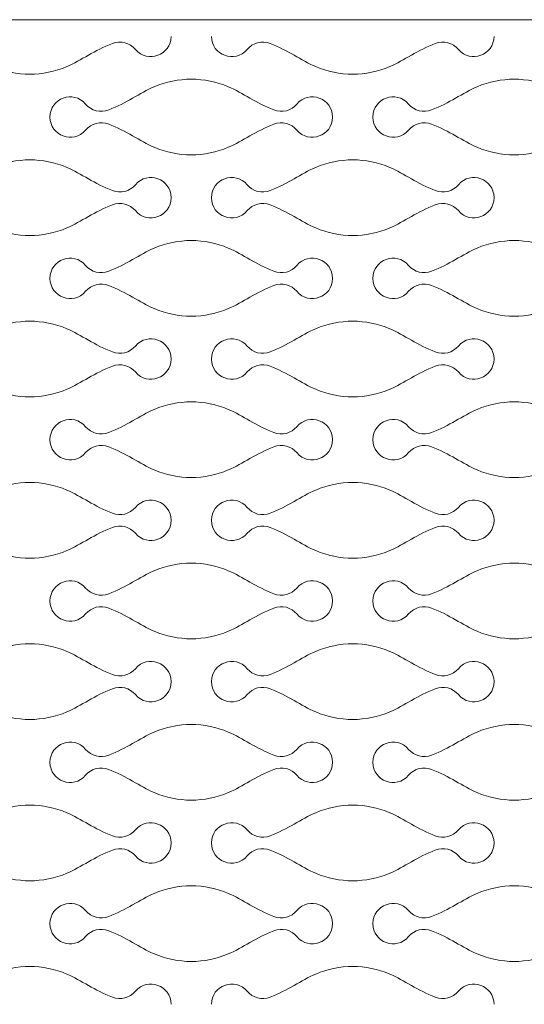
# Model space of a CAD drawing. Units: millimetres. Extents: x -563 to 563, y -331 to 331.
# Drawn here: x -384 to -367, y 28 to 59 of the extents above; entities that cross this region are included whole.
import ezdxf

# ---------------------------------------------------------------- set-up
doc = ezdxf.new("R2010")
doc.units = ezdxf.units.MM
doc.header["$MEASUREMENT"] = 0
doc.layers.add('Layer 1', color=7, linetype='Continuous')

msp = doc.modelspace()

# ---------------------------------------------------------------- linework, layer by layer
at = {"layer": 'Layer 1', "lineweight": 9}
msp.add_open_spline([(-223.1858, 59.3184), (-223.1858, 59.3184), (-409.0587, 59.3184), (-409.0587, 59.3184)], degree=3, dxfattribs=at)
at = {"layer": 'Layer 1', "color": 250, "lineweight": 9}
for points in [[(-379.8985, 58.3694), (-380.0789, 58.5836), (-380.3751, 58.6596), (-380.6365, 58.559)], [(-378.7589, 58.785), (-378.7589, 58.1828), (-379.5108, 57.9088), (-379.8985, 58.3694)], [(-377.4681, 58.785), (-377.4681, 58.1828), (-376.7164, 57.9088), (-376.3285, 58.3694)], [(-376.3285, 58.3694), (-376.1483, 58.5836), (-375.8519, 58.6596), (-375.5907, 58.559)], [(-369.57, 58.3694), (-369.7504, 58.5836), (-370.0465, 58.6596), (-370.308, 58.559)], [(-368.4304, 58.785), (-368.4304, 58.1828), (-369.1823, 57.9088), (-369.57, 58.3694)], [(-380.6365, 58.559), (-381.201, 58.3418), (-381.6269, 58.0172), (-382.0945, 57.8167)], [(-375.5907, 58.559), (-375.026, 58.3418), (-374.6001, 58.0172), (-374.1327, 57.8167)], [(-370.308, 58.559), (-370.8725, 58.3418), (-371.2984, 58.0172), (-371.766, 57.8167)], [(-384.4612, 57.8167), (-384.085, 57.6554), (-383.6812, 57.5746), (-383.2778, 57.5746)], [(-382.0945, 57.8167), (-382.4709, 57.6554), (-382.8743, 57.5746), (-383.2778, 57.5746)], [(-374.1327, 57.8167), (-373.7565, 57.6554), (-373.3527, 57.5746), (-372.9492, 57.5746)], [(-371.766, 57.8167), (-372.1424, 57.6554), (-372.5458, 57.5746), (-372.9492, 57.5746)], [(-378.1136, 57.4131), (-378.5172, 57.4131), (-378.9204, 57.3327), (-379.2972, 57.1712)], [(-378.1136, 57.4131), (-377.71, 57.4131), (-377.3066, 57.3327), (-376.9302, 57.1712)], [(-367.7851, 57.4131), (-368.1887, 57.4131), (-368.5919, 57.3327), (-368.9687, 57.1712)], [(-367.7851, 57.4131), (-367.3815, 57.4131), (-366.9781, 57.3327), (-366.6016, 57.1712)], [(-381.493, 56.6185), (-381.8807, 57.0793), (-382.6322, 56.8051), (-382.6322, 56.2031)], [(-379.2972, 57.1712), (-379.7644, 56.9709), (-380.1905, 56.6464), (-380.755, 56.4287)], [(-376.9302, 57.1712), (-376.4628, 56.9709), (-376.0367, 56.6464), (-375.4722, 56.4287)], [(-374.7343, 56.6185), (-374.3465, 57.0793), (-373.595, 56.8051), (-373.595, 56.2031)], [(-371.1645, 56.6185), (-371.5522, 57.0793), (-372.3037, 56.8051), (-372.3037, 56.2031)], [(-368.9687, 57.1712), (-369.4359, 56.9709), (-369.862, 56.6464), (-370.4265, 56.4287)], [(-380.755, 56.4287), (-381.0163, 56.3282), (-381.3126, 56.4043), (-381.493, 56.6185)], [(-375.4722, 56.4287), (-375.2111, 56.3282), (-374.9144, 56.4043), (-374.7343, 56.6185)], [(-370.4265, 56.4287), (-370.6878, 56.3282), (-370.9841, 56.4043), (-371.1645, 56.6185)], [(-382.6322, 56.2031), (-382.6322, 55.6007), (-381.8807, 55.3265), (-381.493, 55.7873)], [(-373.595, 56.2031), (-373.595, 55.6007), (-374.3465, 55.3265), (-374.7343, 55.7873)], [(-372.3037, 56.2031), (-372.3037, 55.6007), (-371.5522, 55.3265), (-371.1645, 55.7873)], [(-381.493, 55.7873), (-381.3126, 56.0017), (-381.0163, 56.0776), (-380.755, 55.9771)], [(-380.755, 55.9771), (-380.1905, 55.7595), (-379.7644, 55.4349), (-379.2972, 55.2346)], [(-375.4722, 55.9771), (-376.0367, 55.7595), (-376.4628, 55.4349), (-376.9302, 55.2346)], [(-374.7343, 55.7873), (-374.9144, 56.0017), (-375.2111, 56.0776), (-375.4722, 55.9771)], [(-371.1645, 55.7873), (-370.9841, 56.0017), (-370.6878, 56.0776), (-370.4265, 55.9771)], [(-370.4265, 55.9771), (-369.862, 55.7595), (-369.4359, 55.4349), (-368.9687, 55.2346)], [(-379.2972, 55.2346), (-378.9204, 55.0733), (-378.5172, 54.9927), (-378.1136, 54.9927)], [(-376.9302, 55.2346), (-377.3066, 55.0733), (-377.71, 54.9927), (-378.1136, 54.9927)], [(-368.9687, 55.2346), (-368.5919, 55.0733), (-368.1887, 54.9927), (-367.7851, 54.9927)], [(-366.6016, 55.2346), (-366.9781, 55.0733), (-367.3815, 54.9927), (-367.7851, 54.9927)], [(-384.4612, 54.5892), (-384.085, 54.7505), (-383.6812, 54.8312), (-383.2778, 54.8312)], [(-382.0945, 54.5892), (-382.4709, 54.7505), (-382.8743, 54.8312), (-383.2778, 54.8312)], [(-380.6365, 53.8468), (-381.201, 54.0641), (-381.6269, 54.3888), (-382.0945, 54.5892)], [(-375.5907, 53.8468), (-375.026, 54.0641), (-374.6001, 54.3888), (-374.1327, 54.5892)], [(-374.1327, 54.5892), (-373.7565, 54.7505), (-373.3527, 54.8312), (-372.9492, 54.8312)], [(-371.766, 54.5892), (-372.1424, 54.7505), (-372.5458, 54.8312), (-372.9492, 54.8312)], [(-370.308, 53.8468), (-370.8725, 54.0641), (-371.2984, 54.3888), (-371.766, 54.5892)], [(-378.7589, 53.621), (-378.7589, 54.2232), (-379.5108, 54.4972), (-379.8985, 54.0366)], [(-377.4681, 53.621), (-377.4681, 54.2232), (-376.7164, 54.4972), (-376.3285, 54.0366)], [(-368.4304, 53.621), (-368.4304, 54.2232), (-369.1823, 54.4972), (-369.57, 54.0366)], [(-379.8985, 54.0366), (-380.0789, 53.8224), (-380.3751, 53.7462), (-380.6365, 53.8468)], [(-376.3285, 54.0366), (-376.1483, 53.8224), (-375.8519, 53.7462), (-375.5907, 53.8468)], [(-369.57, 54.0366), (-369.7504, 53.8224), (-370.0465, 53.7462), (-370.308, 53.8468)], [(-378.7589, 53.6211), (-378.7589, 53.0189), (-379.5108, 52.7449), (-379.8985, 53.2055)], [(-377.4681, 53.6211), (-377.4681, 53.0189), (-376.7164, 52.7449), (-376.3285, 53.2055)], [(-368.4304, 53.6211), (-368.4304, 53.0189), (-369.1823, 52.7449), (-369.57, 53.2055)], [(-380.6365, 53.3951), (-381.201, 53.1779), (-381.6269, 52.8533), (-382.0945, 52.6528)], [(-379.8985, 53.2055), (-380.0789, 53.4196), (-380.3751, 53.4956), (-380.6365, 53.3951)], [(-376.3285, 53.2055), (-376.1483, 53.4196), (-375.8519, 53.4956), (-375.5907, 53.3951)], [(-375.5907, 53.3951), (-375.026, 53.1779), (-374.6001, 52.8533), (-374.1327, 52.6528)], [(-370.308, 53.3951), (-370.8725, 53.1779), (-371.2984, 52.8533), (-371.766, 52.6528)], [(-369.57, 53.2055), (-369.7504, 53.4196), (-370.0465, 53.4956), (-370.308, 53.3951)], [(-384.4612, 52.6528), (-384.085, 52.4915), (-383.6812, 52.4107), (-383.2778, 52.4107)], [(-382.0945, 52.6528), (-382.4709, 52.4915), (-382.8743, 52.4107), (-383.2778, 52.4107)], [(-374.1327, 52.6528), (-373.7565, 52.4915), (-373.3527, 52.4107), (-372.9492, 52.4107)], [(-371.766, 52.6528), (-372.1424, 52.4915), (-372.5458, 52.4107), (-372.9492, 52.4107)], [(-379.2972, 52.0072), (-379.7644, 51.8069), (-380.1905, 51.4825), (-380.755, 51.2647)], [(-378.1136, 52.2492), (-378.5172, 52.2492), (-378.9204, 52.1687), (-379.2972, 52.0072)], [(-378.1136, 52.2492), (-377.71, 52.2492), (-377.3066, 52.1687), (-376.9302, 52.0072)], [(-376.9302, 52.0072), (-376.4628, 51.8069), (-376.0367, 51.4825), (-375.4722, 51.2647)], [(-368.9687, 52.0072), (-369.4359, 51.8069), (-369.862, 51.4825), (-370.4265, 51.2647)], [(-367.7851, 52.2492), (-368.1887, 52.2492), (-368.5919, 52.1687), (-368.9687, 52.0072)], [(-367.7851, 52.2492), (-367.3815, 52.2492), (-366.9781, 52.1687), (-366.6016, 52.0072)], [(-381.493, 51.4545), (-381.8807, 51.9153), (-382.6322, 51.6412), (-382.6322, 51.0391)], [(-374.7343, 51.4545), (-374.3465, 51.9153), (-373.595, 51.6412), (-373.595, 51.0391)], [(-371.1645, 51.4545), (-371.5522, 51.9153), (-372.3037, 51.6412), (-372.3037, 51.0391)], [(-380.755, 51.2647), (-381.0163, 51.1642), (-381.3126, 51.2404), (-381.493, 51.4545)], [(-375.4722, 51.2647), (-375.2111, 51.1642), (-374.9144, 51.2404), (-374.7343, 51.4545)], [(-370.4265, 51.2647), (-370.6878, 51.1642), (-370.9841, 51.2404), (-371.1645, 51.4545)], [(-382.6322, 51.0391), (-382.6322, 50.4367), (-381.8807, 50.1625), (-381.493, 50.6233)], [(-381.493, 50.6233), (-381.3126, 50.8377), (-381.0163, 50.9137), (-380.755, 50.8131)], [(-380.755, 50.8131), (-380.1905, 50.5956), (-379.7644, 50.2709), (-379.2972, 50.0706)], [(-375.4722, 50.8131), (-376.0367, 50.5956), (-376.4628, 50.2709), (-376.9302, 50.0706)], [(-374.7343, 50.6233), (-374.9144, 50.8377), (-375.2111, 50.9137), (-375.4722, 50.8131)], [(-373.595, 51.0391), (-373.595, 50.4367), (-374.3465, 50.1625), (-374.7343, 50.6233)], [(-372.3037, 51.0391), (-372.3037, 50.4367), (-371.5522, 50.1625), (-371.1645, 50.6233)], [(-371.1645, 50.6233), (-370.9841, 50.8377), (-370.6878, 50.9137), (-370.4265, 50.8131)], [(-370.4265, 50.8131), (-369.862, 50.5956), (-369.4359, 50.2709), (-368.9687, 50.0706)], [(-379.2972, 50.0706), (-378.9204, 49.9094), (-378.5172, 49.8287), (-378.1136, 49.8287)], [(-376.9302, 50.0706), (-377.3066, 49.9094), (-377.71, 49.8287), (-378.1136, 49.8287)], [(-368.9687, 50.0706), (-368.5919, 49.9094), (-368.1887, 49.8287), (-367.7851, 49.8287)], [(-366.6016, 50.0706), (-366.9781, 49.9094), (-367.3815, 49.8287), (-367.7851, 49.8287)], [(-384.4612, 49.4253), (-384.085, 49.5866), (-383.6812, 49.6672), (-383.2778, 49.6672)], [(-382.0945, 49.4253), (-382.4709, 49.5866), (-382.8743, 49.6672), (-383.2778, 49.6672)], [(-374.1327, 49.4253), (-373.7565, 49.5866), (-373.3527, 49.6672), (-372.9492, 49.6672)], [(-371.766, 49.4253), (-372.1424, 49.5866), (-372.5458, 49.6672), (-372.9492, 49.6672)], [(-380.6365, 48.6828), (-381.201, 48.9002), (-381.6269, 49.2248), (-382.0945, 49.4253)], [(-378.7589, 48.457), (-378.7589, 49.0592), (-379.5108, 49.3332), (-379.8985, 48.8726)], [(-377.4681, 48.457), (-377.4681, 49.0592), (-376.7164, 49.3332), (-376.3285, 48.8726)], [(-375.5907, 48.6828), (-375.026, 48.9002), (-374.6001, 49.2248), (-374.1327, 49.4253)], [(-370.308, 48.6828), (-370.8725, 48.9002), (-371.2984, 49.2248), (-371.766, 49.4253)], [(-368.4304, 48.457), (-368.4304, 49.0592), (-369.1823, 49.3332), (-369.57, 48.8726)], [(-379.8985, 48.8726), (-380.0789, 48.6584), (-380.3751, 48.5823), (-380.6365, 48.6828)], [(-376.3285, 48.8726), (-376.1483, 48.6584), (-375.8519, 48.5823), (-375.5907, 48.6828)], [(-369.57, 48.8726), (-369.7504, 48.6584), (-370.0465, 48.5823), (-370.308, 48.6828)], [(-380.6365, 48.2311), (-381.201, 48.014), (-381.6269, 47.6893), (-382.0945, 47.4888)], [(-379.8985, 48.0415), (-380.0789, 48.2557), (-380.3751, 48.3317), (-380.6365, 48.2311)], [(-378.7589, 48.4571), (-378.7589, 47.8549), (-379.5108, 47.5809), (-379.8985, 48.0415)], [(-377.4681, 48.4571), (-377.4681, 47.8549), (-376.7164, 47.5809), (-376.3285, 48.0415)], [(-376.3285, 48.0415), (-376.1483, 48.2557), (-375.8519, 48.3317), (-375.5907, 48.2311)], [(-375.5907, 48.2311), (-375.026, 48.014), (-374.6001, 47.6893), (-374.1327, 47.4888)], [(-370.308, 48.2311), (-370.8725, 48.014), (-371.2984, 47.6893), (-371.766, 47.4888)], [(-369.57, 48.0415), (-369.7504, 48.2557), (-370.0465, 48.3317), (-370.308, 48.2311)], [(-368.4304, 48.4571), (-368.4304, 47.8549), (-369.1823, 47.5809), (-369.57, 48.0415)], [(-384.4612, 47.4888), (-384.085, 47.3275), (-383.6812, 47.2467), (-383.2778, 47.2467)], [(-382.0945, 47.4888), (-382.4709, 47.3275), (-382.8743, 47.2467), (-383.2778, 47.2467)], [(-374.1327, 47.4888), (-373.7565, 47.3275), (-373.3527, 47.2467), (-372.9492, 47.2467)], [(-371.766, 47.4888), (-372.1424, 47.3275), (-372.5458, 47.2467), (-372.9492, 47.2467)], [(-378.1136, 47.0852), (-378.5172, 47.0852), (-378.9204, 47.0048), (-379.2972, 46.8433)], [(-378.1136, 47.0852), (-377.71, 47.0852), (-377.3066, 47.0048), (-376.9302, 46.8433)], [(-367.7851, 47.0852), (-368.1887, 47.0852), (-368.5919, 47.0048), (-368.9687, 46.8433)], [(-367.7851, 47.0852), (-367.3815, 47.0852), (-366.9781, 47.0048), (-366.6016, 46.8433)], [(-381.493, 46.2906), (-381.8807, 46.7514), (-382.6322, 46.4772), (-382.6322, 45.8752)], [(-379.2972, 46.8433), (-379.7644, 46.643), (-380.1905, 46.3185), (-380.755, 46.1008)], [(-376.9302, 46.8433), (-376.4628, 46.643), (-376.0367, 46.3185), (-375.4722, 46.1008)], [(-374.7343, 46.2906), (-374.3465, 46.7514), (-373.595, 46.4772), (-373.595, 45.8752)], [(-371.1645, 46.2906), (-371.5522, 46.7514), (-372.3037, 46.4772), (-372.3037, 45.8752)], [(-368.9687, 46.8433), (-369.4359, 46.643), (-369.862, 46.3185), (-370.4265, 46.1008)], [(-380.755, 46.1008), (-381.0163, 46.0003), (-381.3126, 46.0764), (-381.493, 46.2906)], [(-375.4722, 46.1008), (-375.2111, 46.0003), (-374.9144, 46.0764), (-374.7343, 46.2906)], [(-370.4265, 46.1008), (-370.6878, 46.0003), (-370.9841, 46.0764), (-371.1645, 46.2906)], [(-382.6322, 45.8752), (-382.6322, 45.2728), (-381.8807, 44.9986), (-381.493, 45.4594)], [(-381.493, 45.4594), (-381.3126, 45.6738), (-381.0163, 45.7497), (-380.755, 45.6492)], [(-374.7343, 45.4594), (-374.9144, 45.6738), (-375.2111, 45.7497), (-375.4722, 45.6492)], [(-373.595, 45.8752), (-373.595, 45.2728), (-374.3465, 44.9986), (-374.7343, 45.4594)], [(-372.3037, 45.8752), (-372.3037, 45.2728), (-371.5522, 44.9986), (-371.1645, 45.4594)], [(-371.1645, 45.4594), (-370.9841, 45.6738), (-370.6878, 45.7497), (-370.4265, 45.6492)], [(-380.755, 45.6492), (-380.1905, 45.4316), (-379.7644, 45.107), (-379.2972, 44.9067)], [(-375.4722, 45.6492), (-376.0367, 45.4316), (-376.4628, 45.107), (-376.9302, 44.9067)], [(-370.4265, 45.6492), (-369.862, 45.4316), (-369.4359, 45.107), (-368.9687, 44.9067)], [(-379.2972, 44.9067), (-378.9204, 44.7454), (-378.5172, 44.6648), (-378.1136, 44.6648)], [(-376.9302, 44.9067), (-377.3066, 44.7454), (-377.71, 44.6648), (-378.1136, 44.6648)], [(-368.9687, 44.9067), (-368.5919, 44.7454), (-368.1887, 44.6648), (-367.7851, 44.6648)], [(-366.6016, 44.9067), (-366.9781, 44.7454), (-367.3815, 44.6648), (-367.7851, 44.6648)], [(-384.4612, 44.2614), (-384.085, 44.4226), (-383.6812, 44.5033), (-383.2778, 44.5033)], [(-382.0945, 44.2614), (-382.4709, 44.4226), (-382.8743, 44.5033), (-383.2778, 44.5033)], [(-374.1327, 44.2614), (-373.7565, 44.4226), (-373.3527, 44.5033), (-372.9492, 44.5033)], [(-371.766, 44.2614), (-372.1424, 44.4226), (-372.5458, 44.5033), (-372.9492, 44.5033)], [(-380.6365, 43.5189), (-381.201, 43.7362), (-381.6269, 44.0609), (-382.0945, 44.2614)], [(-378.7589, 43.2931), (-378.7589, 43.8953), (-379.5108, 44.1693), (-379.8985, 43.7087)], [(-377.4681, 43.2931), (-377.4681, 43.8953), (-376.7164, 44.1693), (-376.3285, 43.7087)], [(-375.5907, 43.5189), (-375.026, 43.7362), (-374.6001, 44.0609), (-374.1327, 44.2614)], [(-370.308, 43.5189), (-370.8725, 43.7362), (-371.2984, 44.0609), (-371.766, 44.2614)], [(-368.4304, 43.2931), (-368.4304, 43.8953), (-369.1823, 44.1693), (-369.57, 43.7087)], [(-379.8985, 43.7087), (-380.0789, 43.4945), (-380.3751, 43.4183), (-380.6365, 43.5189)], [(-376.3285, 43.7087), (-376.1483, 43.4945), (-375.8519, 43.4183), (-375.5907, 43.5189)], [(-369.57, 43.7087), (-369.7504, 43.4945), (-370.0465, 43.4183), (-370.308, 43.5189)], [(-378.7589, 43.2932), (-378.7589, 42.691), (-379.5108, 42.417), (-379.8985, 42.8776)], [(-377.4681, 43.2932), (-377.4681, 42.691), (-376.7164, 42.417), (-376.3285, 42.8776)], [(-368.4304, 43.2932), (-368.4304, 42.691), (-369.1823, 42.417), (-369.57, 42.8776)], [(-380.6365, 43.0672), (-381.201, 42.85), (-381.6269, 42.5254), (-382.0945, 42.3249)], [(-379.8985, 42.8776), (-380.0789, 43.0917), (-380.3751, 43.1677), (-380.6365, 43.0672)], [(-376.3285, 42.8776), (-376.1483, 43.0917), (-375.8519, 43.1677), (-375.5907, 43.0672)], [(-375.5907, 43.0672), (-375.026, 42.85), (-374.6001, 42.5254), (-374.1327, 42.3249)], [(-370.308, 43.0672), (-370.8725, 42.85), (-371.2984, 42.5254), (-371.766, 42.3249)], [(-369.57, 42.8776), (-369.7504, 43.0917), (-370.0465, 43.1677), (-370.308, 43.0672)], [(-384.4612, 42.3249), (-384.085, 42.1636), (-383.6812, 42.0828), (-383.2778, 42.0828)], [(-382.0945, 42.3249), (-382.4709, 42.1636), (-382.8743, 42.0828), (-383.2778, 42.0828)], [(-374.1327, 42.3249), (-373.7565, 42.1636), (-373.3527, 42.0828), (-372.9492, 42.0828)], [(-371.766, 42.3249), (-372.1424, 42.1636), (-372.5458, 42.0828), (-372.9492, 42.0828)], [(-378.1136, 41.9213), (-378.5172, 41.9213), (-378.9204, 41.8408), (-379.2972, 41.6793)], [(-378.1136, 41.9213), (-377.71, 41.9213), (-377.3066, 41.8408), (-376.9302, 41.6793)], [(-367.7851, 41.9213), (-368.1887, 41.9213), (-368.5919, 41.8408), (-368.9687, 41.6793)], [(-367.7851, 41.9213), (-367.3815, 41.9213), (-366.9781, 41.8408), (-366.6016, 41.6793)], [(-379.2972, 41.6793), (-379.7644, 41.479), (-380.1905, 41.1546), (-380.755, 40.9369)], [(-376.9302, 41.6793), (-376.4628, 41.479), (-376.0367, 41.1546), (-375.4722, 40.9369)], [(-368.9687, 41.6793), (-369.4359, 41.479), (-369.862, 41.1546), (-370.4265, 40.9369)], [(-381.493, 41.1266), (-381.8807, 41.5874), (-382.6322, 41.3133), (-382.6322, 40.7112)], [(-374.7343, 41.1266), (-374.3465, 41.5874), (-373.595, 41.3133), (-373.595, 40.7112)], [(-371.1645, 41.1266), (-371.5522, 41.5874), (-372.3037, 41.3133), (-372.3037, 40.7112)], [(-380.755, 40.9369), (-381.0163, 40.8363), (-381.3126, 40.9125), (-381.493, 41.1266)], [(-375.4722, 40.9369), (-375.2111, 40.8363), (-374.9144, 40.9125), (-374.7343, 41.1266)], [(-370.4265, 40.9369), (-370.6878, 40.8363), (-370.9841, 40.9125), (-371.1645, 41.1266)], [(-382.6322, 40.7112), (-382.6322, 40.1088), (-381.8807, 39.8346), (-381.493, 40.2954)], [(-373.595, 40.7112), (-373.595, 40.1088), (-374.3465, 39.8346), (-374.7343, 40.2954)], [(-372.3037, 40.7112), (-372.3037, 40.1088), (-371.5522, 39.8346), (-371.1645, 40.2954)], [(-381.493, 40.2954), (-381.3126, 40.5098), (-381.0163, 40.5858), (-380.755, 40.4852)], [(-380.755, 40.4852), (-380.1905, 40.2677), (-379.7644, 39.943), (-379.2972, 39.7427)], [(-375.4722, 40.4852), (-376.0367, 40.2677), (-376.4628, 39.943), (-376.9302, 39.7427)], [(-374.7343, 40.2954), (-374.9144, 40.5098), (-375.2111, 40.5858), (-375.4722, 40.4852)], [(-371.1645, 40.2954), (-370.9841, 40.5098), (-370.6878, 40.5858), (-370.4265, 40.4852)], [(-370.4265, 40.4852), (-369.862, 40.2677), (-369.4359, 39.943), (-368.9687, 39.7427)], [(-379.2972, 39.7427), (-378.9204, 39.5815), (-378.5172, 39.5008), (-378.1136, 39.5008)], [(-376.9302, 39.7427), (-377.3066, 39.5815), (-377.71, 39.5008), (-378.1136, 39.5008)], [(-368.9687, 39.7427), (-368.5919, 39.5815), (-368.1887, 39.5008), (-367.7851, 39.5008)], [(-366.6016, 39.7427), (-366.9781, 39.5815), (-367.3815, 39.5008), (-367.7851, 39.5008)], [(-384.4612, 39.0974), (-384.085, 39.2587), (-383.6812, 39.3393), (-383.2778, 39.3393)], [(-382.0945, 39.0974), (-382.4709, 39.2587), (-382.8743, 39.3393), (-383.2778, 39.3393)], [(-380.6365, 38.3549), (-381.201, 38.5723), (-381.6269, 38.8969), (-382.0945, 39.0974)], [(-375.5907, 38.3549), (-375.026, 38.5723), (-374.6001, 38.8969), (-374.1327, 39.0974)], [(-374.1327, 39.0974), (-373.7565, 39.2587), (-373.3527, 39.3393), (-372.9492, 39.3393)], [(-371.766, 39.0974), (-372.1424, 39.2587), (-372.5458, 39.3393), (-372.9492, 39.3393)], [(-370.308, 38.3549), (-370.8725, 38.5723), (-371.2984, 38.8969), (-371.766, 39.0974)], [(-378.7589, 38.1291), (-378.7589, 38.7313), (-379.5108, 39.0053), (-379.8985, 38.5447)], [(-377.4681, 38.1291), (-377.4681, 38.7313), (-376.7164, 39.0053), (-376.3285, 38.5447)], [(-368.4304, 38.1291), (-368.4304, 38.7313), (-369.1823, 39.0053), (-369.57, 38.5447)], [(-379.8985, 38.5447), (-380.0789, 38.3305), (-380.3751, 38.2544), (-380.6365, 38.3549)], [(-376.3285, 38.5447), (-376.1483, 38.3305), (-375.8519, 38.2544), (-375.5907, 38.3549)], [(-369.57, 38.5447), (-369.7504, 38.3305), (-370.0465, 38.2544), (-370.308, 38.3549)], [(-380.6365, 37.9032), (-381.201, 37.6861), (-381.6269, 37.3614), (-382.0945, 37.1609)], [(-379.8985, 37.7136), (-380.0789, 37.9278), (-380.3751, 38.0038), (-380.6365, 37.9032)], [(-378.7589, 38.1292), (-378.7589, 37.527), (-379.5108, 37.253), (-379.8985, 37.7136)], [(-377.4681, 38.1292), (-377.4681, 37.527), (-376.7164, 37.253), (-376.3285, 37.7136)], [(-376.3285, 37.7136), (-376.1483, 37.9278), (-375.8519, 38.0038), (-375.5907, 37.9032)], [(-375.5907, 37.9032), (-375.026, 37.6861), (-374.6001, 37.3614), (-374.1327, 37.1609)], [(-370.308, 37.9032), (-370.8725, 37.6861), (-371.2984, 37.3614), (-371.766, 37.1609)], [(-369.57, 37.7136), (-369.7504, 37.9278), (-370.0465, 38.0038), (-370.308, 37.9032)], [(-368.4304, 38.1292), (-368.4304, 37.527), (-369.1823, 37.253), (-369.57, 37.7136)], [(-384.4612, 37.1609), (-384.085, 36.9996), (-383.6812, 36.9188), (-383.2778, 36.9188)], [(-382.0945, 37.1609), (-382.4709, 36.9996), (-382.8743, 36.9188), (-383.2778, 36.9188)], [(-374.1327, 37.1609), (-373.7565, 36.9996), (-373.3527, 36.9188), (-372.9492, 36.9188)], [(-371.766, 37.1609), (-372.1424, 36.9996), (-372.5458, 36.9188), (-372.9492, 36.9188)], [(-378.1136, 36.7573), (-378.5172, 36.7573), (-378.9204, 36.6769), (-379.2972, 36.5154)], [(-378.1136, 36.7573), (-377.71, 36.7573), (-377.3066, 36.6769), (-376.9302, 36.5154)], [(-367.7851, 36.7573), (-368.1887, 36.7573), (-368.5919, 36.6769), (-368.9687, 36.5154)], [(-367.7851, 36.7573), (-367.3815, 36.7573), (-366.9781, 36.6769), (-366.6016, 36.5154)], [(-381.493, 35.9627), (-381.8807, 36.4235), (-382.6322, 36.1493), (-382.6322, 35.5473)], [(-379.2972, 36.5154), (-379.7644, 36.3151), (-380.1905, 35.9906), (-380.755, 35.7729)], [(-376.9302, 36.5154), (-376.4628, 36.3151), (-376.0367, 35.9906), (-375.4722, 35.7729)], [(-374.7343, 35.9627), (-374.3465, 36.4235), (-373.595, 36.1493), (-373.595, 35.5473)], [(-371.1645, 35.9627), (-371.5522, 36.4235), (-372.3037, 36.1493), (-372.3037, 35.5473)], [(-368.9687, 36.5154), (-369.4359, 36.3151), (-369.862, 35.9906), (-370.4265, 35.7729)], [(-380.755, 35.7729), (-381.0163, 35.6724), (-381.3126, 35.7485), (-381.493, 35.9627)], [(-375.4722, 35.7729), (-375.2111, 35.6724), (-374.9144, 35.7485), (-374.7343, 35.9627)], [(-370.4265, 35.7729), (-370.6878, 35.6724), (-370.9841, 35.7485), (-371.1645, 35.9627)], [(-382.6322, 35.5473), (-382.6322, 34.9449), (-381.8807, 34.6707), (-381.493, 35.1315)], [(-381.493, 35.1315), (-381.3126, 35.3459), (-381.0163, 35.4218), (-380.755, 35.3213)], [(-380.755, 35.3213), (-380.1905, 35.1037), (-379.7644, 34.7791), (-379.2972, 34.5788)], [(-375.4722, 35.3213), (-376.0367, 35.1037), (-376.4628, 34.7791), (-376.9302, 34.5788)], [(-374.7343, 35.1315), (-374.9144, 35.3459), (-375.2111, 35.4218), (-375.4722, 35.3213)], [(-373.595, 35.5473), (-373.595, 34.9449), (-374.3465, 34.6707), (-374.7343, 35.1315)], [(-372.3037, 35.5473), (-372.3037, 34.9449), (-371.5522, 34.6707), (-371.1645, 35.1315)], [(-371.1645, 35.1315), (-370.9841, 35.3459), (-370.6878, 35.4218), (-370.4265, 35.3213)], [(-370.4265, 35.3213), (-369.862, 35.1037), (-369.4359, 34.7791), (-368.9687, 34.5788)], [(-379.2972, 34.5788), (-378.9204, 34.4175), (-378.5172, 34.3369), (-378.1136, 34.3369)], [(-376.9302, 34.5788), (-377.3066, 34.4175), (-377.71, 34.3369), (-378.1136, 34.3369)], [(-368.9687, 34.5788), (-368.5919, 34.4175), (-368.1887, 34.3369), (-367.7851, 34.3369)], [(-366.6016, 34.5788), (-366.9781, 34.4175), (-367.3815, 34.3369), (-367.7851, 34.3369)], [(-384.4612, 33.9335), (-384.085, 34.0947), (-383.6812, 34.1754), (-383.2778, 34.1754)], [(-382.0945, 33.9335), (-382.4709, 34.0947), (-382.8743, 34.1754), (-383.2778, 34.1754)], [(-374.1327, 33.9335), (-373.7565, 34.0947), (-373.3527, 34.1754), (-372.9492, 34.1754)], [(-371.766, 33.9335), (-372.1424, 34.0947), (-372.5458, 34.1754), (-372.9492, 34.1754)], [(-380.6365, 33.191), (-381.201, 33.4083), (-381.6269, 33.733), (-382.0945, 33.9335)], [(-378.7589, 32.9652), (-378.7589, 33.5674), (-379.5108, 33.8414), (-379.8985, 33.3808)], [(-377.4681, 32.9652), (-377.4681, 33.5674), (-376.7164, 33.8414), (-376.3285, 33.3808)], [(-375.5907, 33.191), (-375.026, 33.4083), (-374.6001, 33.733), (-374.1327, 33.9335)], [(-370.308, 33.191), (-370.8725, 33.4083), (-371.2984, 33.733), (-371.766, 33.9335)], [(-368.4304, 32.9652), (-368.4304, 33.5674), (-369.1823, 33.8414), (-369.57, 33.3808)], [(-379.8985, 33.3808), (-380.0789, 33.1666), (-380.3751, 33.0904), (-380.6365, 33.191)], [(-376.3285, 33.3808), (-376.1483, 33.1666), (-375.8519, 33.0904), (-375.5907, 33.191)], [(-369.57, 33.3808), (-369.7504, 33.1666), (-370.0465, 33.0904), (-370.308, 33.191)], [(-379.8985, 32.5497), (-380.0789, 32.7639), (-380.3751, 32.8398), (-380.6365, 32.7393)], [(-378.7589, 32.9653), (-378.7589, 32.3631), (-379.5108, 32.0891), (-379.8985, 32.5497)], [(-377.4681, 32.9653), (-377.4681, 32.3631), (-376.7164, 32.0891), (-376.3285, 32.5497)], [(-376.3285, 32.5497), (-376.1483, 32.7639), (-375.8519, 32.8398), (-375.5907, 32.7393)], [(-369.57, 32.5497), (-369.7504, 32.7639), (-370.0465, 32.8398), (-370.308, 32.7393)], [(-368.4304, 32.9653), (-368.4304, 32.3631), (-369.1823, 32.0891), (-369.57, 32.5497)], [(-380.6365, 32.7393), (-381.201, 32.5221), (-381.6269, 32.1975), (-382.0945, 31.997)], [(-375.5907, 32.7393), (-375.026, 32.5221), (-374.6001, 32.1975), (-374.1327, 31.997)], [(-370.308, 32.7393), (-370.8725, 32.5221), (-371.2984, 32.1975), (-371.766, 31.997)], [(-384.4612, 31.997), (-384.085, 31.8357), (-383.6812, 31.7549), (-383.2778, 31.7549)], [(-382.0945, 31.997), (-382.4709, 31.8357), (-382.8743, 31.7549), (-383.2778, 31.7549)], [(-374.1327, 31.997), (-373.7565, 31.8357), (-373.3527, 31.7549), (-372.9492, 31.7549)], [(-371.766, 31.997), (-372.1424, 31.8357), (-372.5458, 31.7549), (-372.9492, 31.7549)], [(-378.1136, 31.5934), (-378.5172, 31.5934), (-378.9204, 31.5129), (-379.2972, 31.3514)], [(-378.1136, 31.5934), (-377.71, 31.5934), (-377.3066, 31.5129), (-376.9302, 31.3514)], [(-367.7851, 31.5934), (-368.1887, 31.5934), (-368.5919, 31.5129), (-368.9687, 31.3514)], [(-367.7851, 31.5934), (-367.3815, 31.5934), (-366.9781, 31.5129), (-366.6016, 31.3514)], [(-381.493, 30.7987), (-381.8807, 31.2595), (-382.6322, 30.9854), (-382.6322, 30.3833)], [(-379.2972, 31.3514), (-379.7644, 31.1511), (-380.1905, 30.8267), (-380.755, 30.609)], [(-376.9302, 31.3514), (-376.4628, 31.1511), (-376.0367, 30.8267), (-375.4722, 30.609)], [(-374.7343, 30.7987), (-374.3465, 31.2595), (-373.595, 30.9854), (-373.595, 30.3833)], [(-371.1645, 30.7987), (-371.5522, 31.2595), (-372.3037, 30.9854), (-372.3037, 30.3833)], [(-368.9687, 31.3514), (-369.4359, 31.1511), (-369.862, 30.8267), (-370.4265, 30.609)], [(-380.755, 30.609), (-381.0163, 30.5084), (-381.3126, 30.5846), (-381.493, 30.7987)], [(-375.4722, 30.609), (-375.2111, 30.5084), (-374.9144, 30.5846), (-374.7343, 30.7987)], [(-370.4265, 30.609), (-370.6878, 30.5084), (-370.9841, 30.5846), (-371.1645, 30.7987)], [(-382.6322, 30.3833), (-382.6322, 29.7809), (-381.8807, 29.5067), (-381.493, 29.9675)], [(-381.493, 29.9675), (-381.3126, 30.1819), (-381.0163, 30.2579), (-380.755, 30.1573)], [(-374.7343, 29.9675), (-374.9144, 30.1819), (-375.2111, 30.2579), (-375.4722, 30.1573)], [(-373.595, 30.3833), (-373.595, 29.7809), (-374.3465, 29.5067), (-374.7343, 29.9675)], [(-372.3037, 30.3833), (-372.3037, 29.7809), (-371.5522, 29.5067), (-371.1645, 29.9675)], [(-371.1645, 29.9675), (-370.9841, 30.1819), (-370.6878, 30.2579), (-370.4265, 30.1573)], [(-380.755, 30.1573), (-380.1905, 29.9398), (-379.7644, 29.6151), (-379.2972, 29.4149)], [(-375.4722, 30.1573), (-376.0367, 29.9398), (-376.4628, 29.6151), (-376.9302, 29.4149)], [(-370.4265, 30.1573), (-369.862, 29.9398), (-369.4359, 29.6151), (-368.9687, 29.4149)], [(-379.2972, 29.4149), (-378.9204, 29.2536), (-378.5172, 29.1729), (-378.1136, 29.1729)], [(-376.9302, 29.4149), (-377.3066, 29.2536), (-377.71, 29.1729), (-378.1136, 29.1729)], [(-368.9687, 29.4149), (-368.5919, 29.2536), (-368.1887, 29.1729), (-367.7851, 29.1729)], [(-366.6016, 29.4149), (-366.9781, 29.2536), (-367.3815, 29.1729), (-367.7851, 29.1729)], [(-384.4612, 28.7695), (-384.085, 28.9308), (-383.6812, 29.0114), (-383.2778, 29.0114)], [(-382.0945, 28.7695), (-382.4709, 28.9308), (-382.8743, 29.0114), (-383.2778, 29.0114)], [(-374.1327, 28.7695), (-373.7565, 28.9308), (-373.3527, 29.0114), (-372.9492, 29.0114)], [(-371.766, 28.7695), (-372.1424, 28.9308), (-372.5458, 29.0114), (-372.9492, 29.0114)], [(-380.6365, 28.027), (-381.201, 28.2444), (-381.6269, 28.569), (-382.0945, 28.7695)], [(-375.5907, 28.027), (-375.026, 28.2444), (-374.6001, 28.569), (-374.1327, 28.7695)], [(-370.308, 28.027), (-370.8725, 28.2444), (-371.2984, 28.569), (-371.766, 28.7695)], [(-378.7589, 27.8012), (-378.7589, 28.4034), (-379.5108, 28.6774), (-379.8985, 28.2168)], [(-377.4681, 27.8012), (-377.4681, 28.4034), (-376.7164, 28.6774), (-376.3285, 28.2168)], [(-368.4304, 27.8012), (-368.4304, 28.4034), (-369.1823, 28.6774), (-369.57, 28.2168)], [(-379.8985, 28.2168), (-380.0789, 28.0026), (-380.3751, 27.9265), (-380.6365, 28.027)], [(-376.3285, 28.2168), (-376.1483, 28.0026), (-375.8519, 27.9265), (-375.5907, 28.027)], [(-369.57, 28.2168), (-369.7504, 28.0026), (-370.0465, 27.9265), (-370.308, 28.027)]]:
    msp.add_open_spline(points, degree=3, dxfattribs=at)

doc.saveas('drawing.dxf')
